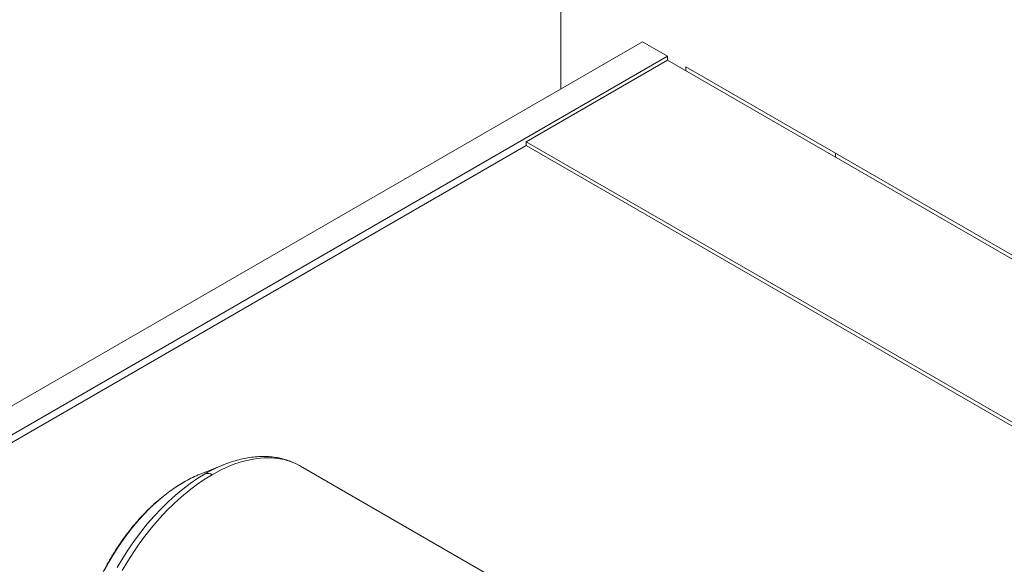
# Paper-space layout 'drum mount' of a CAD drawing. Units: inches. Extents: x 0.1 to 10.4, y -0.5 to 7.5.
# Drawn here: x 5 to 5.4, y 5.3 to 5.6 of the extents above; entities that cross this region are included whole.
import ezdxf

# ---------------------------------------------------------------- set-up
doc = ezdxf.new("R2010")
doc.units = ezdxf.units.IN
doc.header["$MEASUREMENT"] = 0

psp = doc.layouts.new('drum mount')

# ---------------------------------------------------------------- linework, layer by layer
at = {"linetype": 'Continuous', "lineweight": 15}
for p, q in [((5.209502305140182, 5.826972374581845), (5.209502305140182, 5.525676644299724)), ((5.244150537418326, 5.545678643039383), (4.593647928291194, 5.170151480110706)), ((5.254757139136125, 5.539555582200713), (5.244150537418326, 5.545678643039383)), ((5.254757139136125, 5.539555582200713), (4.604254530008992, 5.164028419272035)), ((5.254757139136125, 5.537922500576941), (5.254757139136125, 5.539555582200713)), ((5.254757139136125, 5.537922500576941), (5.194653062735268, 5.503225155824476)), ((5.742228348346296, 5.256511361504427), (5.254757139136125, 5.537922500576941)), ((5.262535313729173, 5.535064010585054), (5.262535313729173, 5.533432255961918)), ((5.262535313729173, 5.535064010585054), (5.743656752612178, 5.257318515896979)), ((5.194653062735268, 5.501592074200706), (5.194653062735268, 5.503225155824476)), ((5.194653062735268, 5.503225155824476), (5.685349309446074, 5.219952242231829)), ((5.194653062735268, 5.501592074200706), (4.607083416870054, 5.162395337648265)), ((5.683934866015542, 5.219135701419945), (5.194653062735268, 5.501592074200706)), ((5.326174924035961, 5.498325645553034), (5.326174924035961, 5.496693890929896)), ((5.066032972926264, 5.365841909493588), (5.055766144363164, 5.361707591340403)), ((5.066032972926264, 5.365841909493588), (5.055766144363164, 5.361707591340403)), ((5.066032972926264, 5.365841909493588), (5.064979864887573, 5.365405160572374)), ((5.187592606994012, 5.313966048379055), (5.09868242017342, 5.365292806709824)), ((5.187592606994012, 5.313966048379055), (5.09868242017342, 5.365292806709824)), ((5.055766144363164, 5.361707591340403), (5.055239394050751, 5.36149175382932)), ((5.048942303426123, 5.358362368904189), (5.049121169234403, 5.358448359438609))]:
    psp.add_line(p, q, dxfattribs=at)
at = {"linetype": 'Continuous', "lineweight": 15, "flags": 128}
for points in [[(5.09868242017342, 5.365292806709824), (5.096909860443903, 5.366223810457024), (5.094424200874017, 5.367248033278627), (5.09181215673996, 5.368017930400224), (5.089083636419822, 5.36853058133832), (5.086248990125769, 5.368784041432314), (5.083318970642134, 5.368777349221252), (5.080304692536424, 5.36851053009098), (5.077217589997964, 5.367984596177855), (5.074069373464096, 5.367201542529354), (5.070871985198476, 5.366164339536182), (5.067637553989985, 5.36487692166456), (5.064378349144073, 5.363344172531451), (5.061106733941085, 5.361571906379323)], [(5.09868242017342, 5.365292806709824), (5.096909860443903, 5.366223810457024), (5.094424200874017, 5.367248033278627), (5.09181215673996, 5.368017930400224), (5.089083636419822, 5.36853058133832), (5.086248990125769, 5.368784041432314), (5.083318970642134, 5.368777349221252), (5.080304692536424, 5.36851053009098), (5.077217589997964, 5.367984596177855), (5.074069373464096, 5.367201542529354), (5.070871985198476, 5.366164339536182), (5.067637553989985, 5.36487692166456), (5.064378349144073, 5.363344172531451), (5.061106733941085, 5.361571906379323)], [(5.058243619121051, 5.362021381963562), (5.055036155834811, 5.360055638106832), (5.051840859555455, 5.357869121560632), (5.048669851136243, 5.355470126531158), (5.045535159298259, 5.35286775322828), (5.042448675001361, 5.35007187334531), (5.039422106337686, 5.347093092612308), (5.036466934118856, 5.343942710564906), (5.033594368325316, 5.340632677681294), (5.030815305583053, 5.337175550049972), (5.028140287828947, 5.333584441740204), (5.025579462321602, 5.329872975055855), (5.023142543149318, 5.32605522886133), (5.020838774381224, 5.322145685175625)], [(5.058243619121051, 5.362021381963562), (5.055036155834811, 5.360055638106832), (5.051840859555455, 5.357869121560632), (5.048669851136243, 5.355470126531158), (5.045535159298259, 5.35286775322828), (5.042448675001361, 5.35007187334531), (5.039422106337686, 5.347093092612308), (5.036466934118856, 5.343942710564906), (5.033594368325316, 5.340632677681294), (5.030815305583053, 5.337175550049972), (5.028140287828947, 5.333584441740204), (5.025579462321602, 5.329872975055855), (5.023142543149318, 5.32605522886133), (5.020838774381224, 5.322145685175625)], [(5.061106733941085, 5.361571906379327), (5.057835118738096, 5.359566846020741), (5.054575913892185, 5.357336597336423), (5.051341482683695, 5.354889620423548), (5.048144094418073, 5.352235197503703), (5.044995877884205, 5.349383397712232), (5.041908775345745, 5.346345038902556), (5.038894497240035, 5.343131646610358), (5.0359644777564, 5.339755410333274), (5.033129831462347, 5.33622913729195), (5.03040131114221, 5.332566203847871), (5.027789267008152, 5.328780504762242), (5.025303607438266, 5.324886400488394), (5.022953761390704, 5.320898662697668)], [(5.061106733941085, 5.361571906379327), (5.057835118738096, 5.359566846020741), (5.054575913892185, 5.357336597336423), (5.051341482683695, 5.354889620423548), (5.048144094418073, 5.352235197503703), (5.044995877884205, 5.349383397712232), (5.041908775345745, 5.346345038902556), (5.038894497240035, 5.343131646610358), (5.0359644777564, 5.339755410333274), (5.033129831462347, 5.33622913729195), (5.03040131114221, 5.332566203847871), (5.027789267008152, 5.328780504762242), (5.025303607438266, 5.324886400488394), (5.022953761390704, 5.320898662697668)], [(5.04912116923441, 5.358448359438682), (5.046152394890808, 5.356619904221931), (5.043196879814109, 5.354570378793579), (5.040267824052101, 5.352308936831713), (5.037378309478862, 5.34984567848511), (5.034541241367913, 5.347191605263511), (5.031769290754146, 5.34435857090221), (5.029074837841905, 5.341359228420393), (5.026469916711984, 5.338206973609688), (5.023966161574505, 5.334915885205298), (5.021574754807704, 5.331500662006962), (5.019306377014726, 5.327976557230542), (5.017171159321454, 5.324359310383461), (5.015178638128434, 5.320665076968234)], [(5.04912116923441, 5.358448359438682), (5.046152394890808, 5.356619904221931), (5.043196879814109, 5.354570378793579), (5.040267824052101, 5.352308936831713), (5.037378309478862, 5.34984567848511), (5.034541241367913, 5.347191605263511), (5.031769290754146, 5.34435857090221), (5.029074837841905, 5.341359228420393), (5.026469916711984, 5.338206973609688), (5.023966161574505, 5.334915885205298), (5.021574754807704, 5.331500662006962), (5.019306377014726, 5.327976557230542), (5.017171159321454, 5.324359310383461), (5.015178638128434, 5.320665076968234)]]:
    psp.add_lwpolyline(points, dxfattribs=at)
at = {"linetype": 'Continuous', "lineweight": 15}
for centre, radius, start, end in [((5.089343126679919, 5.308507111463558), 0.06189472124140832, 113.1801981992316, 120.162764048617), ((5.075441692717598, 5.313206961144261), 0.05234074967043962, 112.7043751336992, 120.1899722493973), ((5.059203617712579, 5.358792861343007), 0.003368225451641164, 55.59628925146897, 106.5598129041333)]:
    psp.add_arc(centre, radius, start, end, dxfattribs=at)
for points, knots in [([(5.098722082551855, 5.365234813486859), (5.098401761002618, 5.365429149128564), (5.097312624468938, 5.366089916559549), (5.095326093960836, 5.36698870671491), (5.092781130494069, 5.367930119442594), (5.090130237401655, 5.368633011657565), (5.087389186769897, 5.369112401065847), (5.084561380339595, 5.369361822509902), (5.081654141717441, 5.369380145050283), (5.078674996069619, 5.369165241817287), (5.075633122594963, 5.368714617922071), (5.072539021011976, 5.368032409995276), (5.069404501826653, 5.367103363985769), (5.066861818521042, 5.366210740963706), (5.065367568642707, 5.365551066386229), (5.064928451761928, 5.365357207081307)], [0, 0, 0, 0, 0.03413666638542766, 0.1160692765975605, 0.1980184329122346, 0.2802348017496333, 0.3629510647993956, 0.446353030144944, 0.5305646827808859, 0.6156396692983592, 0.7015614143655928, 0.7882527094530213, 0.8755931537367042, 0.9634404211298186, 0.9999999999999999, 0.9999999999999999, 0.9999999999999999, 0.9999999999999999]), ([(5.098722082551855, 5.365234813486859), (5.098401761002618, 5.365429149128564), (5.097312624468938, 5.366089916559549), (5.095326093960836, 5.36698870671491), (5.092781130494069, 5.367930119442594), (5.090130237401655, 5.368633011657565), (5.087389186769897, 5.369112401065847), (5.084561380339595, 5.369361822509902), (5.081654141717441, 5.369380145050283), (5.078674996069619, 5.369165241817287), (5.075633122594963, 5.368714617922071), (5.072539021011976, 5.368032409995276), (5.069404501826653, 5.367103363985769), (5.066861818521042, 5.366210740963706), (5.065367568642707, 5.365551066386229), (5.064928451761928, 5.365357207081307)], [0, 0, 0, 0, 0.03413666638542766, 0.1160692765975605, 0.1980184329122346, 0.2802348017496333, 0.3629510647993956, 0.446353030144944, 0.5305646827808859, 0.6156396692983592, 0.7015614143655928, 0.7882527094530213, 0.8755931537367042, 0.9634404211298186, 0.9999999999999999, 0.9999999999999999, 0.9999999999999999, 0.9999999999999999]), ([(5.04894227203503, 5.358362350783128), (5.048431170020137, 5.358061258351894), (5.046956055085615, 5.357192261695565), (5.044530788822868, 5.355599898447888), (5.04168417588355, 5.353529053663831), (5.038877859810198, 5.351271297288754), (5.036121712290832, 5.348839740505028), (5.03342569922161, 5.346243503533038), (5.030799465165889, 5.343493345455904), (5.028252420833476, 5.340600111784489), (5.025793720754153, 5.337575136014188), (5.023432253828831, 5.334430111393627), (5.02117661947942, 5.331177096016702), (5.019035101321141, 5.327828473750358), (5.017015638783589, 5.324396919319598), (5.015125823429317, 5.320895400390727), (5.013372847649822, 5.317337103912117), (5.011763472430748, 5.313735372962461), (5.010303990005607, 5.310103606785469), (5.009000238566911, 5.306455246227578), (5.007857570422323, 5.302803724146923), (5.006880963552464, 5.299162482382243), (5.006074598938959, 5.295544714935911), (5.005443458251844, 5.291964173600691), (5.004987386212856, 5.288432059654996), (5.004723324665468, 5.284968626160437), (5.004624988515959, 5.282200986656997), (5.004683302406945, 5.280627303129521), (5.004701027794507, 5.280148958262592)], [0, 0, 0, 0, 0.02130990911910453, 0.06150350473868873, 0.1016718787603163, 0.1418116889386448, 0.1819176296350713, 0.2219883092682665, 0.2620250153832284, 0.302030812518, 0.3420099094106258, 0.3819672306132337, 0.4219081364596607, 0.4618382469690828, 0.5017633359263268, 0.541689269685999, 0.5816204468178842, 0.6215623790746142, 0.6615210312381622, 0.7015023278165049, 0.741512069989157, 0.7815557939106146, 0.8216385392942513, 0.8617644868035994, 0.9019364098148145, 0.9421548727890917, 0.9824171002650205, 1, 1, 1, 1]), ([(5.04894227203503, 5.358362350783128), (5.048431170020137, 5.358061258351894), (5.046956055085615, 5.357192261695565), (5.044530788822868, 5.355599898447888), (5.04168417588355, 5.353529053663831), (5.038877859810198, 5.351271297288754), (5.036121712290832, 5.348839740505028), (5.03342569922161, 5.346243503533038), (5.030799465165889, 5.343493345455904), (5.028252420833476, 5.340600111784489), (5.025793720754153, 5.337575136014188), (5.023432253828831, 5.334430111393627), (5.02117661947942, 5.331177096016702), (5.019035101321141, 5.327828473750358), (5.017015638783589, 5.324396919319598), (5.015125823429317, 5.320895400390727), (5.013372847649822, 5.317337103912117), (5.011763472430748, 5.313735372962461), (5.010303990005607, 5.310103606785469), (5.009000238566911, 5.306455246227578), (5.007857570422323, 5.302803724146923), (5.006880963552464, 5.299162482382243), (5.006074598938959, 5.295544714935911), (5.005443458251844, 5.291964173600691), (5.004987386212856, 5.288432059654996), (5.004723324665468, 5.284968626160437), (5.004624988515959, 5.282200986656997), (5.004683302406945, 5.280627303129521), (5.004701027794507, 5.280148958262592)], [0, 0, 0, 0, 0.02130990911910453, 0.06150350473868873, 0.1016718787603163, 0.1418116889386448, 0.1819176296350713, 0.2219883092682665, 0.2620250153832284, 0.302030812518, 0.3420099094106258, 0.3819672306132337, 0.4219081364596607, 0.4618382469690828, 0.5017633359263268, 0.541689269685999, 0.5816204468178842, 0.6215623790746142, 0.6615210312381622, 0.7015023278165049, 0.741512069989157, 0.7815557939106146, 0.8216385392942513, 0.8617644868035994, 0.9019364098148145, 0.9421548727890917, 0.9824171002650205, 1, 1, 1, 1])]:
    psp.add_open_spline(points, degree=3, knots=knots, dxfattribs=at)

doc.saveas('drawing.dxf')
